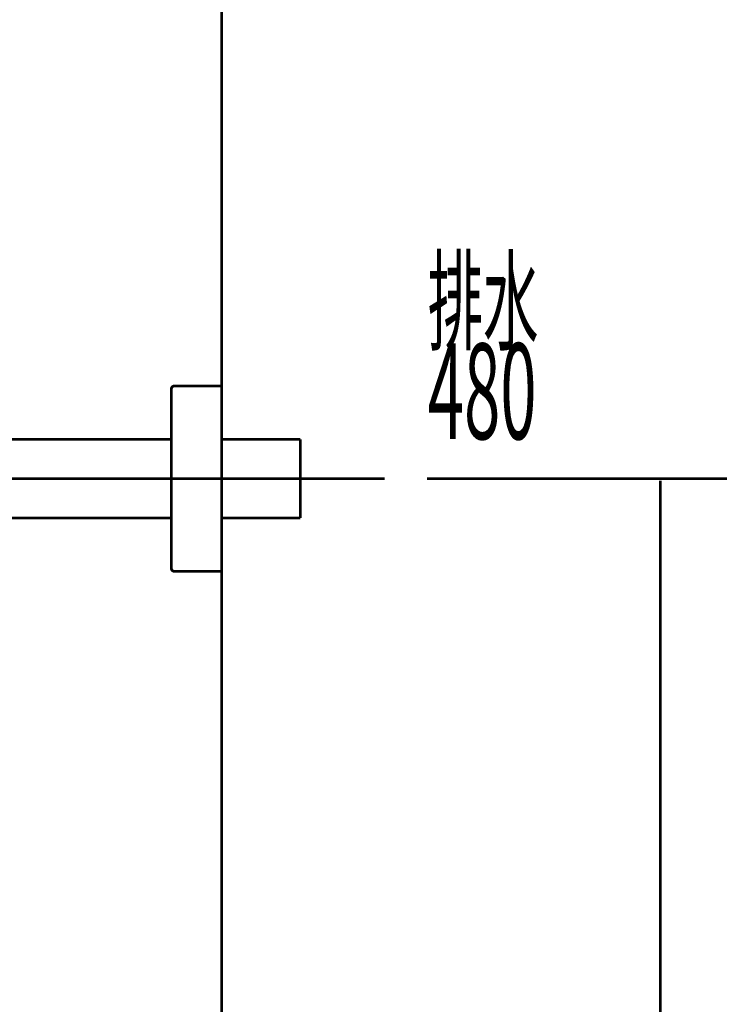
# Model space of a CAD drawing. Extents: x 72 to 486, y -269 to -8.
# Drawn here: x 463 to 486, y -223 to -192 of the extents above; entities that cross this region are included whole.
import ezdxf

# ---------------------------------------------------------------- set-up
doc = ezdxf.new("R2010")
doc.units = 0
doc.linetypes.add('AIGENLINE003', pattern=[20, 12.5, -2.5, 2.5, -2.5])
doc.layers.add('LAYER_2', color=7, linetype='CONTINUOUS')
doc.layers.add('LAYER_31', color=7, linetype='CONTINUOUS')
doc.styles.get("Standard").update_dxf_attribs({"font": 'TXT', "bigfont": 'BIGFONT'})

# ---------------------------------------------------------------- blocks, each defined once
blk = doc.blocks.new('AIGNBL02020171')
at = {"layer": 'LAYER_2', "const_width": 0.0882}
blk.add_lwpolyline([(472.0253, -207.6128), (472.0253, -205.1128)], dxfattribs=at)
blk = doc.blocks.new('AIGNBL020201A9')
at = {"layer": 'LAYER_2', "const_width": 0.0882}
blk.add_lwpolyline([(469.5253, -205.1128), (472.0253, -205.1128)], dxfattribs=at)
blk = doc.blocks.new('AIGNBL020201AA')
at = {"layer": 'LAYER_2', "const_width": 0.0882}
blk.add_lwpolyline([(469.5253, -207.6128), (472.0253, -207.6128)], dxfattribs=at)
blk = doc.blocks.new('AIGNBL02020218')
at = {"layer": 'LAYER_2', "const_width": 0.0882}
blk.add_lwpolyline([(468.0253, -203.4128, 0.4143529), (467.9253, -203.5128)], format="xyb", dxfattribs=at)
blk = doc.blocks.new('AIGNBL02020219')
at = {"layer": 'LAYER_2', "const_width": 0.0882}
blk.add_lwpolyline([(467.9253, -209.2128, 0.4141483), (468.0253, -209.3128)], format="xyb", dxfattribs=at)
blk = doc.blocks.new('AIGNBL0202021A')
at = {"layer": 'LAYER_2', "const_width": 0.0882}
blk.add_lwpolyline([(469.5253, -203.4128), (468.0253, -203.4128)], dxfattribs=at)
blk = doc.blocks.new('AIGNBL0202021B')
at = {"layer": 'LAYER_2', "const_width": 0.0882}
blk.add_lwpolyline([(469.5253, -209.3128), (468.0253, -209.3128)], dxfattribs=at)
blk = doc.blocks.new('AIGNBL0202021C')
at = {"layer": 'LAYER_2', "const_width": 0.0882}
blk.add_lwpolyline([(469.5253, -209.3128), (469.5253, -203.4128)], dxfattribs=at)
blk = doc.blocks.new('AIGNBL0202021D')
at = {"layer": 'LAYER_2', "const_width": 0.0882}
blk.add_lwpolyline([(467.9253, -209.2128), (467.9253, -203.5128)], dxfattribs=at)
blk = doc.blocks.new('AIGNBL0202021F')
at = {"layer": 'LAYER_2', "const_width": 0.0882}
blk.add_lwpolyline([(460.2545, -205.1128), (467.9253, -205.1128)], dxfattribs=at)
blk = doc.blocks.new('AIGNBL02020220')
at = {"layer": 'LAYER_2', "const_width": 0.0882}
blk.add_lwpolyline([(460.2545, -207.6128), (467.9253, -207.6128)], dxfattribs=at)
blk = doc.blocks.new('AIGNBL02020293')
at = {"layer": 'LAYER_2', "linetype": 'AIGENLINE003', "const_width": 0.0882, "flags": 128}
blk.add_lwpolyline([(442.29, -206.3628), (474.7023, -206.3628)], dxfattribs=at)
blk = doc.blocks.new('AIGNBL020100AA')
at = {"layer": 'LAYER_2'}
for name in ['AIGNBL02020218', 'AIGNBL0202021D', 'AIGNBL0202021A', 'AIGNBL0202021C', 'AIGNBL0202021F', 'AIGNBL020201A9', 'AIGNBL02020171', 'AIGNBL02020293', 'AIGNBL02020220', 'AIGNBL020201AA', 'AIGNBL02020219', 'AIGNBL0202021B']:
    blk.add_blockref(name, (0, 0), dxfattribs=at)

msp = doc.modelspace()

# ---------------------------------------------------------------- linework, layer by layer
at = {"layer": 'LAYER_2', "const_width": 0.0882}
for points in [[(476.0552, -206.3628), (485.5855, -206.3628)], [(483.4664, -254.3628), (483.4664, -206.4306)]]:
    msp.add_lwpolyline(points, dxfattribs=at)
at = {"layer": 'LAYER_31', "const_width": 0.0882}
msp.add_lwpolyline([(469.5253, -95.1167), (469.5253, -254.3628)], dxfattribs=at)
msp.add_lwpolyline([(469.5253, -95.1167), (469.5253, -254.3628)], dxfattribs=at)

# ---------------------------------------------------------------- block references
at = {"layer": 'LAYER_2'}
msp.add_blockref('AIGNBL020100AA', (0, 0), dxfattribs=at)

# ---------------------------------------------------------------- texts
at = {"layer": 'LAYER_2', "width": 0.5}
for s, height, p in [('排水', 2.5803, (476.077, -202.0051)), ('480', 3.0447, (476.077, -205.105))]:
    msp.add_text(s, height=height, dxfattribs=at).set_placement(p)

doc.saveas('drawing.dxf')
